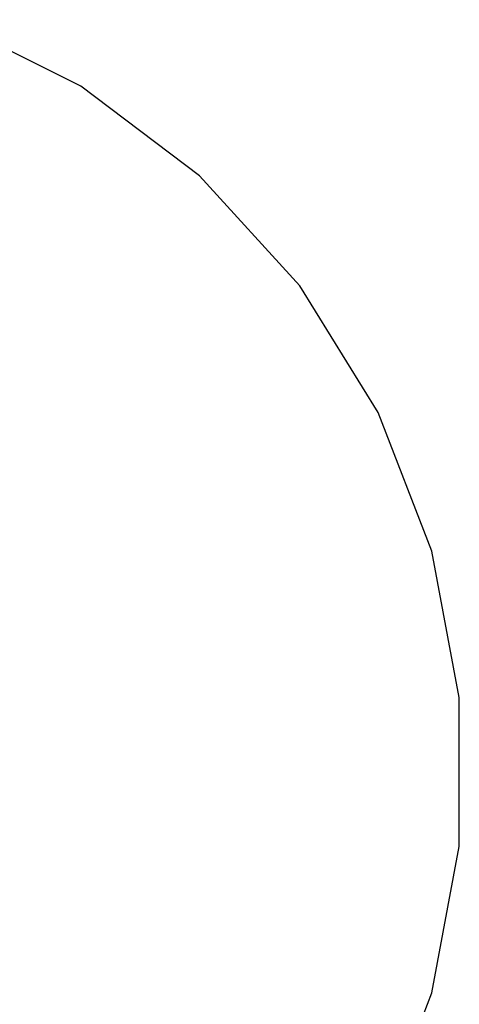
# Model space of a CAD drawing. Units: inches. Extents: x 347 to 2801, y 89 to 489.
# Drawn here: x 649 to 650, y 256 to 258 of the extents above; entities that cross this region are included whole.
import ezdxf

# ---------------------------------------------------------------- set-up
doc = ezdxf.new("R2010")
doc.units = ezdxf.units.IN
doc.header["$MEASUREMENT"] = 0
doc.layers.add('VP-EQ', color=7, linetype='Continuous', true_color=0x8a3492)

# ---------------------------------------------------------------- blocks, each defined once
blk = doc.blocks.new('1385')
at = {"color": 7}
for p, q in [((978.5421, 1.2394), (978.4088, 0.8953)), ((978.4088, 0.8953), (978.3409, 0.5325)), ((978.3409, 0.5325), (978.3409, 0.1635)), ((978.3409, 0.1635), (978.4088, -0.1993)), ((978.4088, -0.1993), (978.5421, -0.5435)), ((978.5421, -0.5435), (978.7364, -0.8573)), ((978.7364, -0.8573), (978.985, -1.13)), ((978.985, -1.13), (979.2796, -1.3525)), ((979.2796, -1.3525), (979.6099, -1.517))]:
    blk.add_line(p, q, dxfattribs=at)

msp = doc.modelspace()

# ---------------------------------------------------------------- block references
at = {"layer": 'VP-EQ', "rotation": 180}
msp.add_blockref('1385', (1628.5179, 256.5345), dxfattribs=at)

doc.saveas('drawing.dxf')
